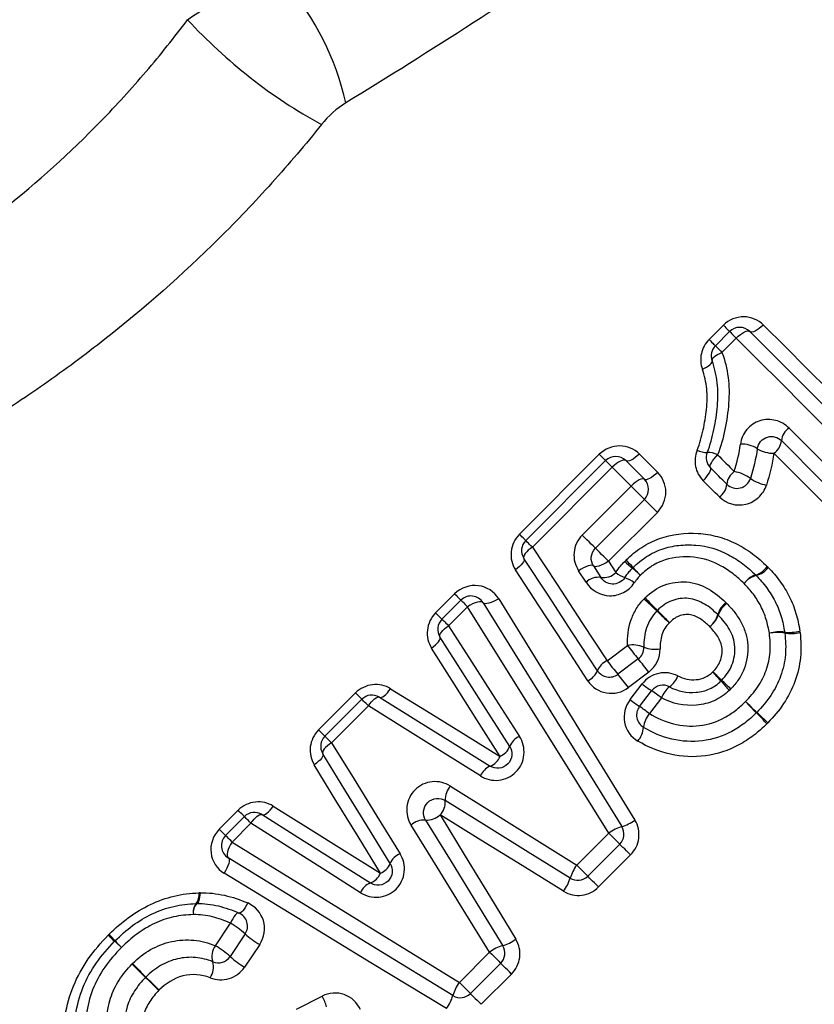
# Model space of a CAD drawing. Units: millimetres. Extents: x 133 to 274, y 91 to 276.
# Drawn here: x 173 to 184, y 201 to 214 of the extents above; entities that cross this region are included whole.
import ezdxf

# ---------------------------------------------------------------- set-up
doc = ezdxf.new("R2010")
doc.units = ezdxf.units.MM

msp = doc.modelspace()

# ---------------------------------------------------------------- linework, layer by layer
at = {"color": 7, "linetype": 'Continuous', "lineweight": 25}
for p, q in [((182.619, 209.931), (182.819, 210.131)), ((182.707, 209.843), (182.907, 210.042)), ((183, 209.95), (182.8, 209.75)), ((179.956, 207.196), (181.078, 208.318)), ((180.045, 207.108), (181.166, 208.229)), ((181.26, 208.136), (180.138, 207.015)), ((180.838, 207.185), (181.524, 207.872)), ((181.71, 207.685), (181.024, 206.999)), ((181.893, 207.503), (181.207, 206.816)), ((180.997, 206.75), (181.1, 206.588)), ((181.207, 206.816), (181.308, 206.657)), ((180.892, 206.521), (180.787, 206.684)), ((178.78, 206.092), (179.047, 206.359)), ((178.868, 206.004), (179.135, 206.27)), ((179.228, 206.178), (178.961, 205.911)), ((181.188, 205.42), (181.474, 205.635)), ((181.624, 205.445), (181.339, 205.23)), ((181.771, 205.259), (181.486, 205.043)), ((181.51, 204.874), (181.68, 205.094)), ((177.137, 204.449), (177.655, 204.967)), ((181.643, 204.778), (181.812, 204.998)), ((177.225, 204.36), (177.743, 204.879)), ((177.836, 204.786), (177.318, 204.268)), ((181.949, 204.898), (181.78, 204.677)), ((175.742, 203.054), (176.008, 203.319)), ((175.83, 202.966), (176.096, 203.231)), ((176.188, 203.138), (175.923, 202.873)), ((180.76, 202.55), (181.21, 202.999)), ((181.365, 202.844), (180.916, 202.394)), ((181.517, 202.692), (181.068, 202.243)), ((175.688, 201.418), (175.898, 201.735)), ((176.106, 201.583), (175.895, 201.266)), ((176.31, 201.434), (176.098, 201.118)), ((179.113, 200.902), (179.538, 201.327)), ((179.693, 201.172), (179.268, 200.747)), ((179.845, 201.02), (179.42, 200.595)), ((176.825, 200.527), (177.186, 200.71))]:
    msp.add_line(p, q, dxfattribs=at)
at = {"color": 7, "linetype": 'Continuous', "lineweight": 25, "flags": 128}
for points in [[(182.819, 210.131), (182.838, 210.112), (182.855, 210.095), (182.87, 210.079), (182.883, 210.067), (182.893, 210.056), (182.901, 210.049), (182.906, 210.044), (182.907, 210.042)], [(182.907, 210.042), (182.909, 210.041), (182.914, 210.036), (182.922, 210.028), (182.933, 210.017), (182.946, 210.003), (182.962, 209.987), (182.98, 209.969), (183, 209.95)], [(183, 209.95), (183.028, 209.976), (183.058, 210), (183.087, 210.02), (183.114, 210.036), (183.139, 210.046), (183.16, 210.05), (183.178, 210.049), (183.19, 210.042)], [(183.381, 210.134), (183.352, 210.108), (183.323, 210.084), (183.294, 210.064), (183.266, 210.049), (183.241, 210.039), (183.22, 210.034), (183.202, 210.036), (183.19, 210.042)], [(183.19, 210.042), (183.499, 209.733), (183.811, 209.421), (184.126, 209.106), (184.444, 208.788), (184.764, 208.468), (185.087, 208.146), (185.41, 207.822), (185.735, 207.497)], [(183.381, 210.134), (183.685, 209.83), (183.993, 209.522), (184.304, 209.212), (184.617, 208.898), (184.933, 208.582), (185.251, 208.265), (185.57, 207.945), (185.891, 207.624)], [(182.619, 209.931), (182.638, 209.912), (182.655, 209.895), (182.67, 209.88), (182.683, 209.867), (182.693, 209.856), (182.701, 209.849), (182.706, 209.844), (182.707, 209.843)], [(185.58, 207.369), (185.25, 207.699), (184.922, 208.027), (184.596, 208.354), (184.271, 208.678), (183.949, 209.001), (183.629, 209.32), (183.313, 209.637), (183, 209.95)], [(182.661, 209.633), (182.66, 209.645), (182.665, 209.658), (182.676, 209.673), (182.692, 209.688), (182.714, 209.704), (182.739, 209.72), (182.768, 209.736), (182.8, 209.75)], [(182.707, 209.843), (182.709, 209.841), (182.714, 209.836), (182.722, 209.828), (182.733, 209.817), (182.746, 209.804), (182.762, 209.788), (182.78, 209.77), (182.8, 209.75)], [(182.524, 209.514), (182.555, 209.528), (182.584, 209.543), (182.609, 209.56), (182.63, 209.576), (182.646, 209.592), (182.657, 209.607), (182.662, 209.621), (182.661, 209.633)], [(183.741, 208.687), (183.935, 208.492), (184.131, 208.296), (184.327, 208.1), (184.525, 207.903), (184.722, 207.705), (184.921, 207.507), (185.12, 207.308), (185.319, 207.108)], [(185.192, 206.953), (184.995, 207.15), (184.799, 207.346), (184.603, 207.542), (184.408, 207.737), (184.213, 207.931), (184.02, 208.125), (183.827, 208.318), (183.635, 208.51)], [(181.078, 208.318), (181.097, 208.299), (181.114, 208.282), (181.129, 208.267), (181.142, 208.254), (181.153, 208.243), (181.16, 208.236), (181.165, 208.231), (181.166, 208.229)], [(181.166, 208.229), (181.168, 208.228), (181.173, 208.223), (181.181, 208.215), (181.192, 208.204), (181.206, 208.19), (181.222, 208.174), (181.24, 208.156), (181.26, 208.136)], [(181.449, 208.229), (181.437, 208.236), (181.42, 208.237), (181.399, 208.232), (181.374, 208.222), (181.346, 208.207), (181.317, 208.187), (181.288, 208.163), (181.26, 208.136)], [(181.64, 208.322), (181.611, 208.295), (181.582, 208.272), (181.553, 208.252), (181.525, 208.236), (181.5, 208.226), (181.479, 208.221), (181.462, 208.223), (181.449, 208.229)], [(181.449, 208.229), (181.482, 208.197), (181.514, 208.164), (181.547, 208.132), (181.58, 208.099), (181.612, 208.067), (181.645, 208.034), (181.678, 208.001), (181.71, 207.968)], [(181.64, 208.322), (181.672, 208.29), (181.704, 208.258), (181.736, 208.226), (181.768, 208.193), (181.8, 208.161), (181.833, 208.129), (181.865, 208.097), (181.897, 208.064)], [(182.637, 208.129), (182.632, 208.14), (182.633, 208.155), (182.639, 208.175), (182.651, 208.199), (182.667, 208.225), (182.688, 208.253), (182.712, 208.282), (182.739, 208.31)], [(182.739, 208.31), (182.768, 208.281), (182.798, 208.252), (182.827, 208.223), (182.856, 208.193), (182.885, 208.164), (182.914, 208.135), (182.944, 208.106), (182.973, 208.076)], [(185.064, 206.797), (184.87, 206.991), (184.677, 207.185), (184.484, 207.378), (184.291, 207.57), (184.1, 207.762), (183.908, 207.953), (183.718, 208.143), (183.529, 208.333)], [(181.524, 207.872), (181.491, 207.905), (181.458, 207.938), (181.425, 207.971), (181.392, 208.004), (181.359, 208.037), (181.326, 208.07), (181.293, 208.103), (181.26, 208.136)], [(182.536, 207.948), (182.563, 207.976), (182.587, 208.005), (182.608, 208.033), (182.624, 208.06), (182.636, 208.083), (182.642, 208.103), (182.642, 208.119), (182.637, 208.129)], [(182.868, 207.899), (182.839, 207.928), (182.81, 207.956), (182.781, 207.985), (182.752, 208.014), (182.724, 208.043), (182.695, 208.072), (182.666, 208.101), (182.637, 208.129)], [(181.71, 207.968), (181.699, 207.974), (181.683, 207.975), (181.662, 207.969), (181.637, 207.958), (181.61, 207.943), (181.582, 207.922), (181.553, 207.898), (181.524, 207.872)], [(181.897, 208.064), (181.869, 208.038), (181.84, 208.014), (181.811, 207.993), (181.784, 207.978), (181.759, 207.967), (181.739, 207.962), (181.722, 207.962), (181.71, 207.968)], [(182.763, 207.72), (182.735, 207.749), (182.706, 207.777), (182.678, 207.806), (182.649, 207.834), (182.621, 207.863), (182.593, 207.891), (182.564, 207.92), (182.536, 207.948)], [(181.71, 207.685), (181.706, 207.689), (181.695, 207.701), (181.676, 207.72), (181.652, 207.744), (181.623, 207.773), (181.59, 207.806), (181.557, 207.839), (181.524, 207.872)], [(181.893, 207.503), (181.861, 207.535), (181.828, 207.568), (181.796, 207.6), (181.768, 207.628), (181.744, 207.652), (181.726, 207.67), (181.714, 207.682), (181.71, 207.685)], [(180.045, 207.108), (180.043, 207.109), (180.039, 207.114), (180.031, 207.122), (180.021, 207.132), (180.008, 207.145), (179.992, 207.16), (179.975, 207.178), (179.956, 207.196)], [(181.024, 206.999), (181.02, 207.003), (181.008, 207.014), (180.99, 207.033), (180.965, 207.058), (180.936, 207.087), (180.904, 207.119), (180.87, 207.152), (180.838, 207.185)], [(180.138, 207.015), (180.108, 206.993), (180.081, 206.97), (180.058, 206.947), (180.039, 206.924), (180.025, 206.904), (180.017, 206.885), (180.015, 206.869), (180.019, 206.857)], [(180.138, 207.015), (180.118, 207.034), (180.1, 207.052), (180.084, 207.069), (180.071, 207.082), (180.06, 207.093), (180.051, 207.101), (180.047, 207.106), (180.045, 207.108)], [(180.138, 207.015), (180.484, 206.49), (180.834, 205.958), (181.188, 205.42)], [(181.207, 206.816), (181.174, 206.849), (181.141, 206.881), (181.11, 206.913), (181.081, 206.942), (181.057, 206.966), (181.039, 206.984), (181.028, 206.995), (181.024, 206.999)], [(180.019, 206.857), (180.023, 206.844), (180.021, 206.828), (180.013, 206.809), (180, 206.788), (179.981, 206.766), (179.958, 206.743), (179.931, 206.72), (179.901, 206.698)], [(181.052, 205.28), (180.703, 205.812), (180.359, 206.338), (180.019, 206.857)], [(180.997, 206.75), (180.987, 206.757), (180.971, 206.76), (180.948, 206.758), (180.921, 206.751), (180.89, 206.74), (180.856, 206.724), (180.821, 206.705), (180.787, 206.684)], [(181.207, 206.816), (181.172, 206.795), (181.137, 206.776), (181.104, 206.76), (181.072, 206.749), (181.045, 206.742), (181.023, 206.739), (181.007, 206.742), (180.997, 206.75)], [(180.916, 205.139), (180.573, 205.665), (180.235, 206.185), (179.901, 206.698)], [(179.047, 206.359), (179.066, 206.34), (179.083, 206.323), (179.098, 206.307), (179.111, 206.295), (179.121, 206.284), (179.129, 206.277), (179.133, 206.272), (179.135, 206.27)], [(179.665, 206.291), (179.63, 206.27), (179.594, 206.251), (179.559, 206.237), (179.527, 206.226), (179.498, 206.221), (179.475, 206.22), (179.457, 206.225), (179.446, 206.234)], [(179.665, 206.291), (180.289, 205.276), (180.928, 204.238), (181.577, 203.183)], [(179.135, 206.27), (179.137, 206.269), (179.142, 206.264), (179.15, 206.256), (179.16, 206.245), (179.174, 206.231), (179.19, 206.215), (179.208, 206.197), (179.228, 206.178)], [(179.446, 206.234), (179.436, 206.244), (179.418, 206.248), (179.394, 206.248), (179.366, 206.243), (179.333, 206.232), (179.299, 206.218), (179.263, 206.199), (179.228, 206.178)], [(181.21, 202.999), (180.537, 204.078), (179.875, 205.14), (179.228, 206.178)], [(179.446, 206.234), (180.082, 205.208), (180.733, 204.158), (181.394, 203.091)], [(178.78, 206.092), (178.799, 206.073), (178.816, 206.056), (178.831, 206.041), (178.844, 206.028), (178.855, 206.017), (178.862, 206.01), (178.867, 206.005), (178.868, 206.004)], [(178.841, 205.755), (178.837, 205.767), (178.839, 205.783), (178.848, 205.802), (178.861, 205.822), (178.88, 205.844), (178.904, 205.867), (178.931, 205.89), (178.961, 205.911)], [(178.868, 206.004), (178.87, 206.002), (178.875, 205.997), (178.883, 205.989), (178.894, 205.978), (178.907, 205.965), (178.923, 205.949), (178.941, 205.931), (178.961, 205.911)], [(178.961, 205.911), (179.289, 205.4), (179.621, 204.881), (179.957, 204.356)], [(178.723, 205.597), (178.752, 205.619), (178.779, 205.641), (178.803, 205.664), (178.822, 205.686), (178.835, 205.707), (178.843, 205.726), (178.845, 205.742), (178.841, 205.755)], [(179.82, 204.217), (179.49, 204.736), (179.163, 205.249), (178.841, 205.755)], [(179.684, 204.077), (179.359, 204.59), (179.039, 205.097), (178.723, 205.597)], [(177.743, 204.879), (177.742, 204.88), (177.737, 204.885), (177.73, 204.893), (177.719, 204.903), (177.706, 204.916), (177.691, 204.931), (177.674, 204.948), (177.655, 204.967)], [(177.836, 204.786), (177.857, 204.816), (177.879, 204.844), (177.902, 204.867), (177.924, 204.886), (177.944, 204.9), (177.962, 204.909), (177.978, 204.911), (177.99, 204.907)], [(177.99, 204.907), (178.003, 204.903), (178.019, 204.906), (178.038, 204.914), (178.058, 204.927), (178.08, 204.946), (178.103, 204.97), (178.125, 204.997), (178.146, 205.027)], [(177.99, 204.907), (178.502, 204.589), (179.021, 204.266), (179.546, 203.94)], [(178.146, 205.027), (178.652, 204.715), (179.165, 204.398), (179.684, 204.077)], [(177.836, 204.786), (177.817, 204.806), (177.799, 204.824), (177.783, 204.84), (177.769, 204.853), (177.758, 204.864), (177.75, 204.872), (177.745, 204.877), (177.743, 204.879)], [(179.408, 203.802), (178.878, 204.134), (178.353, 204.462), (177.836, 204.786)], [(177.225, 204.36), (177.223, 204.362), (177.219, 204.367), (177.211, 204.374), (177.201, 204.384), (177.188, 204.397), (177.173, 204.413), (177.156, 204.43), (177.137, 204.449)], [(177.318, 204.268), (177.298, 204.287), (177.28, 204.305), (177.264, 204.321), (177.25, 204.335), (177.24, 204.346), (177.232, 204.354), (177.227, 204.359), (177.225, 204.36)], [(177.318, 204.268), (177.288, 204.247), (177.26, 204.225), (177.236, 204.203), (177.217, 204.181), (177.203, 204.161), (177.195, 204.142), (177.192, 204.127), (177.196, 204.114)], [(177.318, 204.268), (177.635, 203.755), (177.956, 203.235), (178.281, 202.709)], [(177.196, 204.114), (177.2, 204.102), (177.197, 204.086), (177.189, 204.067), (177.176, 204.047), (177.157, 204.025), (177.133, 204.003), (177.106, 203.981), (177.076, 203.959)], [(178.142, 202.573), (177.823, 203.093), (177.507, 203.607), (177.196, 204.114)], [(178.005, 202.435), (177.691, 202.95), (177.381, 203.458), (177.076, 203.959)], [(178.987, 203.66), (179.574, 203.293), (180.165, 202.923), (180.76, 202.55)], [(180.669, 202.366), (180.08, 202.732), (179.495, 203.096), (178.915, 203.457)], [(176.096, 203.231), (176.094, 203.233), (176.089, 203.237), (176.082, 203.245), (176.072, 203.255), (176.059, 203.268), (176.043, 203.283), (176.026, 203.3), (176.008, 203.319)], [(176.188, 203.138), (176.21, 203.168), (176.232, 203.196), (176.255, 203.219), (176.277, 203.238), (176.297, 203.252), (176.316, 203.26), (176.331, 203.262), (176.344, 203.259)], [(176.344, 203.259), (176.356, 203.255), (176.373, 203.257), (176.391, 203.265), (176.412, 203.278), (176.434, 203.297), (176.457, 203.321), (176.479, 203.348), (176.501, 203.378)], [(176.344, 203.259), (176.844, 202.943), (177.352, 202.623), (177.865, 202.299)], [(176.501, 203.378), (176.995, 203.068), (177.497, 202.753), (178.005, 202.435)], [(178.843, 203.254), (179.194, 202.677), (179.549, 202.095), (179.906, 201.509)], [(180.577, 202.183), (179.994, 202.543), (179.416, 202.9), (178.843, 203.254)], [(176.188, 203.138), (176.169, 203.158), (176.151, 203.176), (176.135, 203.192), (176.121, 203.206), (176.11, 203.217), (176.102, 203.225), (176.097, 203.229), (176.096, 203.231)], [(177.726, 202.162), (177.207, 202.491), (176.694, 202.817), (176.188, 203.138)], [(179.538, 201.327), (179.167, 201.926), (178.8, 202.521), (178.435, 203.111)], [(178.639, 203.182), (178.997, 202.599), (179.358, 202.01), (179.722, 201.418)], [(175.83, 202.966), (175.829, 202.967), (175.824, 202.972), (175.817, 202.979), (175.806, 202.99), (175.793, 203.003), (175.778, 203.018), (175.761, 203.035), (175.742, 203.054)], [(181.365, 202.844), (181.362, 202.847), (181.353, 202.856), (181.338, 202.871), (181.319, 202.89), (181.295, 202.914), (181.268, 202.941), (181.239, 202.97), (181.21, 202.999)], [(175.923, 202.873), (175.903, 202.893), (175.885, 202.911), (175.869, 202.927), (175.856, 202.94), (175.845, 202.951), (175.837, 202.959), (175.832, 202.964), (175.83, 202.966)], [(175.923, 202.873), (175.902, 202.838), (175.883, 202.802), (175.869, 202.767), (175.859, 202.735), (175.853, 202.706), (175.853, 202.682), (175.858, 202.665), (175.867, 202.654)], [(175.923, 202.873), (176.964, 202.23), (178.03, 201.571), (179.113, 200.902)], [(181.517, 202.692), (181.488, 202.721), (181.46, 202.749), (181.434, 202.776), (181.41, 202.799), (181.391, 202.818), (181.377, 202.832), (181.368, 202.841), (181.365, 202.844)], [(175.867, 202.654), (175.877, 202.643), (175.881, 202.626), (175.881, 202.602), (175.875, 202.573), (175.865, 202.541), (175.851, 202.506), (175.832, 202.47), (175.811, 202.435)], [(179.022, 200.718), (177.951, 201.375), (176.897, 202.022), (175.867, 202.654)], [(178.931, 200.534), (177.872, 201.179), (176.83, 201.814), (175.811, 202.435)], [(180.916, 202.394), (180.913, 202.398), (180.904, 202.407), (180.889, 202.421), (180.869, 202.441), (180.846, 202.465), (180.819, 202.492), (180.79, 202.52), (180.76, 202.55)], [(181.068, 202.243), (181.039, 202.272), (181.01, 202.3), (180.984, 202.326), (180.961, 202.349), (180.942, 202.368), (180.928, 202.383), (180.919, 202.391), (180.916, 202.394)], [(175.474, 202.161), (175.471, 202.129), (175.467, 202.1), (175.462, 202.074), (175.456, 202.052), (175.449, 202.034), (175.442, 202.021), (175.433, 202.012), (175.425, 202.01)], [(176.142, 202.018), (176.125, 201.986), (176.108, 201.956), (176.091, 201.93), (176.074, 201.909), (176.058, 201.892), (176.043, 201.881), (176.03, 201.876), (176.019, 201.877)], [(176.019, 201.877), (176.008, 201.878), (175.996, 201.873), (175.981, 201.862), (175.965, 201.845), (175.948, 201.823), (175.931, 201.797), (175.914, 201.767), (175.898, 201.735)], [(179.538, 201.327), (179.567, 201.298), (179.596, 201.269), (179.623, 201.242), (179.647, 201.218), (179.666, 201.199), (179.681, 201.184), (179.69, 201.175), (179.693, 201.172)], [(179.845, 201.02), (179.816, 201.049), (179.788, 201.077), (179.761, 201.103), (179.738, 201.127), (179.719, 201.146), (179.705, 201.16), (179.696, 201.169), (179.693, 201.172)], [(179.268, 200.747), (179.265, 200.75), (179.256, 200.759), (179.241, 200.774), (179.222, 200.793), (179.198, 200.817), (179.171, 200.844), (179.142, 200.873), (179.113, 200.902)], [(179.268, 200.747), (179.271, 200.744), (179.28, 200.735), (179.294, 200.721), (179.313, 200.702), (179.336, 200.678), (179.363, 200.652), (179.391, 200.624), (179.42, 200.595)]]:
    msp.add_lwpolyline(points, dxfattribs=at)
at = {"color": 7, "linetype": 'Continuous', "lineweight": 25}
for centre, radius, start, end in [((173.677, 212.373), 3.942, 12.8909, 40.4607), ((180.699, 219.379), 7.331, 222.553, 241.287), ((183.048, 209.901), 0.2, 45, 135), ((182.849, 209.701), 0.2, 135, 199.9532), ((183.876, 208.485), 0.243, 123.8518, 174.1413), ((183.395, 208.533), 0.24, 303.7713, 354.5956), ((182.58, 208.618), 0.273, 242.0499, 272.8998), ((183.07, 208.048), 0.415, 57.1024, 91.547), ((183.522, 208.769), 0.436, 238.6126, 270.8873), ((181.308, 208.088), 0.2, 45, 135), ((182.779, 208.271), 0.2, 157.9438, 225), ((182.594, 208.031), 0.315, 62.4607, 90.0844), ((181.569, 207.827), 0.2, 315, 45), ((183.105, 207.878), 0.238, 123.6776, 175.1255), ((183.009, 208.04), 0.2, 225, 342.4797), ((182.874, 207.528), 0.557, 54.1799, 79.7558), ((183.536, 208.47), 0.595, 235.5602, 259.1165), ((182.633, 207.917), 0.236, 303.5989, 355.5847), ((180.186, 206.966), 0.2, 135, 213.2201), ((183.039, 208.531), 2.35, 226.9224, 230.4291), ((178.574, 204.066), 3.995, 41.8056, 43.8676), ((181.69, 206.584), 0.2, 133.4448, 137.6426), ((179.728, 204.553), 2.825, 47.0021, 50.0455), ((185.114, 209.94), 4.796, 222.0296, 223.8216), ((183.181, 206.919), 0.309, 287.1976, 325.397), ((183.201, 206.921), 0.315, 284.5221, 322.3625), ((181.063, 206.349), 0.242, 81.1106, 134.9807), ((181.136, 206.829), 0.243, 261.3538, 314.9292), ((181.628, 207.095), 0.543, 233.854, 249.2851), ((181.19, 205.989), 0.647, 54.1807, 67.642), ((183.368, 206.325), 0.314, 107.6641, 145.2805), ((183.361, 206.31), 0.317, 104.7714, 142.2979), ((183.135, 206.479), 0.2, 43.4307, 46.4596), ((179.276, 206.129), 0.2, 31.7768, 135), ((192.876, 216.968), 15.433, 223.7109, 224.6257), ((176.581, 200.674), 7.601, 45.7563, 47.6135), ((183.047, 205.983), 0.317, 127.0821, 164.5165), ((183.048, 205.963), 0.316, 124.7288, 162.0017), ((187.672, 212.088), 8.314, 225.8866, 227.5509), ((169.858, 194.275), 16.891, 43.7423, 44.5615), ((182.438, 206.15), 0.314, 307.0101, 344.8055), ((182.45, 206.155), 0.312, 304.6104, 342.4734), ((179.01, 205.862), 0.2, 135, 212.4851), ((183.611, 205.27), 0.555, 82.8326, 105.2217), ((183.582, 205.234), 0.583, 80.1572, 101.5617), ((183.737, 206.434), 0.617, 264.6356, 284.5807), ((183.483, 205.787), 0.2, 6.0146, 9.4514), ((183.772, 206.457), 0.655, 262.039, 280.8824), ((181.546, 205.229), 0.412, 67.4891, 100.0986), ((183.215, 206.859), 2.128, 215.1238, 221.6438), ((181.504, 205.605), 0.2, 306.9848, 1.4222), ((181.86, 206.018), 0.437, 249.1345, 279.4663), ((181.291, 205.183), 0.259, 113.4469, 157.855), ((182.907, 206.628), 2.101, 215.0901, 221.7128), ((179.85, 203.895), 2.356, 35.3624, 41.133), ((180.817, 205.37), 0.251, 293.2226, 339.0897), ((181.219, 205.39), 0.2, 213.2201, 306.9848), ((179.594, 203.702), 2.319, 35.3277, 41.2071), ((181.876, 205.317), 0.324, 305.5123, 340.1116), ((178.771, 201.706), 5.28, 40.5056, 42.3663), ((193.28, 216.211), 15.243, 225.902, 226.5463), ((182.673, 206.325), 1.582, 231.0886, 237.0173), ((181.971, 204.876), 0.2, 62.1918, 142.3961), ((182.272, 204.778), 0.344, 127.1125, 159.7246), ((188.049, 209.682), 6.955, 220.824, 222.2845), ((168.861, 190.494), 20.22, 45.9324, 46.4347), ((177.885, 204.737), 0.2, 58.1242, 135), ((180.706, 203.346), 1.988, 51.2952, 56.1807), ((182.521, 206.128), 1.611, 231.1065, 236.9455), ((181.801, 204.656), 0.2, 142.3961, 239.5135), ((180.511, 203.093), 2.029, 51.3131, 56.1132), ((206.888, 227.679), 32.952, 223.8619, 224.2429), ((167.909, 188.716), 22.177, 46.0949, 46.6609), ((182.08, 204.44), 0.383, 141.6737, 173.4649), ((183.143, 204.832), 0.2, 313.9619, 316.5094), ((152.039, 174.337), 43.559, 43.8888, 44.17), ((204.032, 226.332), 29.974, 226.2078, 226.6166), ((177.366, 204.219), 0.2, 135, 211.5352), ((180.053, 204.124), 0.251, 112.5418, 158.2288), ((181.31, 204.533), 0.393, 321.8875, 352.7591), ((179.591, 204.303), 0.244, 292.3243, 339.5114), ((179.458, 204.167), 0.244, 291.1263, 338.253), ((179.642, 203.708), 0.251, 112.454, 158.0272), ((179.186, 203.475), 0.271, 137.029, 183.8522), ((178.642, 203.44), 0.274, 317.1216, 3.4705), ((176.237, 203.09), 0.2, 57.7515, 135), ((178.657, 203.456), 0.274, 266.2577, 312.5434), ((178.619, 202.911), 0.272, 85.8529, 132.6458), ((181.23, 203.645), 0.578, 286.4339, 306.8796), ((181.543, 202.56), 0.551, 105.6553, 127.1338), ((181.224, 202.985), 0.2, 315, 31.7768), ((175.972, 202.824), 0.2, 135, 238.4623), ((178.373, 202.477), 0.25, 111.6065, 157.4282), ((177.916, 202.66), 0.242, 291.3829, 338.7777), ((177.78, 202.526), 0.242, 290.4737, 337.9426), ((181.199, 202.216), 0.551, 142.7673, 164.249), ((177.957, 202.067), 0.25, 111.7728, 157.7266), ((180.115, 202.53), 0.577, 323.0158, 343.4804), ((180.774, 202.536), 0.2, 238.1224, 315), ((175.281, 202.125), 0.178, 319.3828, 11.2304), ((175.568, 201.893), 0.192, 142.4956, 191.2348), ((175.567, 201.884), 0.189, 138.4982, 188.7782), ((175.425, 201.81), 0.2, 90.0597, 92.7417), ((175.939, 201.694), 0.2, 326.3099, 66.5816), ((175.315, 200.722), 1.169, 47.4411, 60.0839), ((175.838, 203.276), 2.381, 225.9405, 228.9225), ((172.422, 199.86), 2.471, 41.2303, 44.103), ((174.419, 201.344), 0.2, 133.5543, 136.5059), ((172.403, 199.357), 2.83, 45.9909, 48.6309), ((176.485, 203.44), 2.944, 221.5134, 224.0512), ((176.94, 202.513), 1.25, 228.1142, 239.7304), ((179.56, 201.974), 0.579, 286.2352, 306.6381), ((175.899, 201.268), 0.259, 144.7429, 196.9467), ((175.095, 200.391), 1.186, 47.588, 60.0068), ((179.869, 200.886), 0.552, 105.4406, 126.8952), ((179.552, 201.313), 0.2, 315, 31.5432), ((175.399, 201.119), 0.263, 324.9424, 16.2074), ((175.728, 201.377), 0.2, 247.41, 326.3099), ((176.739, 202.213), 1.269, 228.2633, 239.6552), ((167.511, 193.744), 10.202, 45.1246, 46.6186), ((189.339, 215.572), 20.662, 224.1997, 224.9373), ((182.33, 208.647), 10.815, 225.1952, 226.5799), ((159.217, 185.534), 21.878, 44.2186, 44.9031), ((179.554, 200.571), 0.552, 143.109, 164.5658), ((176.633, 200.393), 0.638, 14.9858, 29.8027), ((178.466, 200.88), 0.579, 323.3687, 343.7692), ((179.127, 200.888), 0.2, 238.4623, 315)]:
    msp.add_arc(centre, radius, start, end, dxfattribs=at)
for points, knots in [([(189.885, 224.882), (189.619, 224.259), (189.292, 223.629), (188.542, 222.418), (188.118, 221.833), (187.188, 220.7), (186.688, 220.162), (185.646, 219.135), (185.102, 218.645), (183.422, 217.228), (182.261, 216.371), (179.908, 214.749), (178.715, 213.985), (177.519, 213.253)], [0, 0, 0, 0, 0.125, 0.125, 0.25, 0.25, 0.375, 0.375, 0.5, 0.5, 0.75, 0.75, 1, 1, 1, 1]), ([(175.298, 214.421), (175.484, 214.554), (175.697, 214.664), (176.171, 214.839), (176.42, 214.899), (176.676, 214.931)], [0, 0, 0, 0, 0.5, 0.5, 1, 1, 1, 1]), ([(169.788, 209.939), (170.266, 210.167), (170.755, 210.429), (171.492, 210.883), (171.738, 211.044), (172.231, 211.388), (172.475, 211.57), (173.19, 212.139), (173.647, 212.551), (174.3, 213.222), (174.512, 213.454), (174.917, 213.929), (175.112, 214.172), (175.298, 214.421)], [0, 0, 0, 0, 0.25, 0.25, 0.375, 0.375, 0.5, 0.5, 0.75, 0.75, 0.875, 0.875, 1, 1, 1, 1]), ([(177.177, 212.949), (176.953, 212.67), (176.722, 212.397), (176.242, 211.863), (175.992, 211.601), (175.226, 210.842), (174.692, 210.371), (173.858, 209.715), (173.574, 209.504), (173, 209.102), (172.712, 208.913), (171.847, 208.376), (171.271, 208.06), (170.702, 207.783)], [0, 0, 0, 0, 0.125, 0.125, 0.25, 0.25, 0.5, 0.5, 0.625, 0.625, 0.75, 0.75, 1, 1, 1, 1]), ([(183.381, 210.134), (183.309, 210.206), (183.209, 210.248), (183.003, 210.25), (182.896, 210.207), (182.819, 210.131)], [0, 0, 0, 0, 0.5, 0.5, 1, 1, 1, 1]), ([(182.619, 209.931), (182.564, 209.876), (182.526, 209.805), (182.494, 209.659), (182.499, 209.583), (182.524, 209.514)], [0, 0, 0, 0, 0.5, 0.5, 1, 1, 1, 1]), ([(182.8, 209.75), (182.841, 209.637), (182.87, 209.519), (182.901, 209.279), (182.902, 209.158), (182.884, 208.912), (182.866, 208.79), (182.817, 208.547), (182.786, 208.427), (182.739, 208.31)], [0, 0, 0, 0, 0.25, 0.25, 0.5, 0.5, 0.75, 0.75, 1, 1, 1, 1]), ([(182.593, 208.346), (182.636, 208.451), (182.664, 208.558), (182.709, 208.776), (182.726, 208.886), (182.745, 209.106), (182.746, 209.214), (182.721, 209.427), (182.697, 209.533), (182.661, 209.633)], [0, 0, 0, 0, 0.25, 0.25, 0.5, 0.5, 0.75, 0.75, 1, 1, 1, 1]), ([(182.452, 208.377), (182.489, 208.469), (182.515, 208.565), (182.556, 208.756), (182.572, 208.853), (182.592, 209.046), (182.594, 209.143), (182.576, 209.331), (182.555, 209.425), (182.524, 209.514)], [0, 0, 0, 0, 0.25, 0.25, 0.5, 0.5, 0.75, 0.75, 1, 1, 1, 1]), ([(183.741, 208.687), (183.689, 208.739), (183.624, 208.776), (183.481, 208.812), (183.404, 208.811), (183.262, 208.766), (183.197, 208.723), (183.1, 208.608), (183.069, 208.537), (183.059, 208.463)], [0, 0, 0, 0, 0.25, 0.25, 0.5, 0.5, 0.75, 0.75, 1, 1, 1, 1]), ([(183.295, 208.397), (183.3, 208.433), (183.316, 208.47), (183.367, 208.528), (183.402, 208.55), (183.509, 208.581), (183.585, 208.559), (183.635, 208.51)], [0, 0, 0, 0, 0.25, 0.25, 0.5, 0.5, 1, 1, 1, 1]), ([(181.64, 208.322), (181.568, 208.394), (181.468, 208.436), (181.261, 208.437), (181.155, 208.395), (181.078, 208.318)], [0, 0, 0, 0, 0.5, 0.5, 1, 1, 1, 1]), ([(182.452, 208.377), (182.421, 208.303), (182.414, 208.222), (182.444, 208.072), (182.481, 208.002), (182.536, 207.948)], [0, 0, 0, 0, 0.5, 0.5, 1, 1, 1, 1]), ([(181.893, 207.503), (181.969, 207.579), (182.012, 207.684), (182.011, 207.892), (181.969, 207.992), (181.897, 208.064)], [0, 0, 0, 0, 0.5, 0.5, 1, 1, 1, 1]), ([(182.763, 207.72), (182.858, 207.626), (183.002, 207.585), (183.202, 207.634), (183.265, 207.668), (183.365, 207.761), (183.403, 207.821), (183.424, 207.886)], [0, 0, 0, 0, 0.5, 0.5, 0.75, 0.75, 1, 1, 1, 1]), ([(179.956, 207.196), (179.89, 207.13), (179.849, 207.041), (179.831, 206.861), (179.853, 206.772), (179.901, 206.698)], [0, 0, 0, 0, 0.5, 0.5, 1, 1, 1, 1]), ([(180.838, 207.185), (180.771, 207.119), (180.731, 207.03), (180.715, 206.849), (180.738, 206.759), (180.787, 206.684)], [0, 0, 0, 0, 0.5, 0.5, 1, 1, 1, 1]), ([(181.455, 206.835), (181.523, 206.899), (181.594, 206.96), (181.751, 207.061), (181.835, 207.103), (182.095, 207.197), (182.283, 207.219), (182.558, 207.202), (182.649, 207.186), (182.825, 207.139), (182.91, 207.107), (183.074, 207.026), (183.153, 206.977), (183.3, 206.869), (183.369, 206.807), (183.435, 206.743)], [0, 0, 0, 0, 0.125, 0.125, 0.25, 0.25, 0.5, 0.5, 0.625, 0.625, 0.75, 0.75, 0.875, 0.875, 1, 1, 1, 1]), ([(180.997, 206.75), (180.974, 206.785), (180.962, 206.828), (180.969, 206.918), (180.989, 206.964), (181.024, 206.999)], [0, 0, 0, 0, 0.5, 0.5, 1, 1, 1, 1]), ([(181.552, 206.729), (181.612, 206.785), (181.674, 206.839), (181.81, 206.926), (181.882, 206.961), (182.034, 207.013), (182.114, 207.031), (182.273, 207.048), (182.353, 207.049), (182.594, 207.029), (182.75, 206.983), (182.961, 206.872), (183.028, 206.83), (183.155, 206.733), (183.214, 206.679), (183.272, 206.624)], [0, 0, 0, 0, 0.125, 0.125, 0.25, 0.25, 0.375, 0.375, 0.5, 0.5, 0.75, 0.75, 0.875, 0.875, 1, 1, 1, 1]), ([(183.11, 206.504), (183.061, 206.55), (183.011, 206.597), (182.904, 206.68), (182.848, 206.717), (182.672, 206.815), (182.541, 206.858), (182.271, 206.888), (182.132, 206.878), (181.936, 206.816), (181.875, 206.787), (181.758, 206.713), (181.705, 206.667), (181.654, 206.62)], [0, 0, 0, 0, 0.125, 0.125, 0.25, 0.25, 0.5, 0.5, 0.75, 0.75, 0.875, 0.875, 1, 1, 1, 1]), ([(181.308, 206.657), (181.329, 206.689), (181.352, 206.72), (181.377, 206.749), (181.395, 206.771), (181.415, 206.793), (181.434, 206.814)], [0, 0, 0, 0, 0.0001157556, 0.0001157556, 0.0001157556, 0.0002017105, 0.0002017105, 0.0002017105, 0.0002017105]), ([(181.436, 206.587), (181.455, 206.616), (181.476, 206.644), (181.499, 206.671), (181.513, 206.687), (181.528, 206.703), (181.542, 206.719)], [0, 0, 0, 0, 0.0001045067, 0.0001045067, 0.0001045067, 0.0001690358, 0.0001690358, 0.0001690358, 0.0001690358]), ([(183.45, 206.729), (183.508, 206.668), (183.565, 206.605), (183.663, 206.468), (183.707, 206.396), (183.783, 206.245), (183.814, 206.166), (183.863, 206.004), (183.879, 205.921), (183.893, 205.837)], [0, 0, 0, 0, 0.25, 0.25, 0.5, 0.5, 0.75, 0.75, 1, 1, 1, 1]), ([(181.436, 206.587), (181.397, 206.527), (181.324, 206.493), (181.191, 206.5), (181.134, 206.536), (181.1, 206.588)], [0, 0, 0, 0, 0.5, 0.5, 1, 1, 1, 1]), ([(181.654, 206.62), (181.641, 206.605), (181.628, 206.591), (181.615, 206.576), (181.599, 206.556), (181.583, 206.535), (181.569, 206.514)], [0, 0, 0, 0, 0.0000586054, 0.0000586054, 0.0000586054, 0.0001367154, 0.0001367154, 0.0001367154, 0.0001367154]), ([(183.28, 206.616), (183.332, 206.562), (183.383, 206.506), (183.472, 206.384), (183.511, 206.32), (183.58, 206.185), (183.608, 206.114), (183.653, 205.97), (183.667, 205.895), (183.68, 205.82)], [0, 0, 0, 0, 0.25, 0.25, 0.5, 0.5, 0.75, 0.75, 1, 1, 1, 1]), ([(179.665, 206.291), (179.603, 206.391), (179.498, 206.459), (179.262, 206.488), (179.135, 206.447), (179.047, 206.359)], [0, 0, 0, 0, 0.5, 0.5, 1, 1, 1, 1]), ([(180.892, 206.521), (180.963, 206.409), (181.089, 206.337), (181.29, 206.331), (181.359, 206.346), (181.479, 206.409), (181.531, 206.456), (181.569, 206.514)], [0, 0, 0, 0, 0.5, 0.5, 0.75, 0.75, 1, 1, 1, 1]), ([(181.721, 206.304), (181.799, 206.379), (181.888, 206.443), (182.089, 206.518), (182.197, 206.534), (182.411, 206.517), (182.512, 206.48), (182.697, 206.378), (182.779, 206.31), (182.856, 206.236)], [0, 0, 0, 0, 0.25, 0.25, 0.5, 0.5, 0.75, 0.75, 1, 1, 1, 1]), ([(183.465, 205.805), (183.453, 205.871), (183.44, 205.937), (183.4, 206.064), (183.376, 206.126), (183.315, 206.244), (183.279, 206.3), (183.201, 206.407), (183.155, 206.455), (183.11, 206.504)], [0, 0, 0, 0, 0.25, 0.25, 0.5, 0.5, 0.75, 0.75, 1, 1, 1, 1]), ([(182.741, 206.067), (182.683, 206.123), (182.623, 206.176), (182.486, 206.255), (182.411, 206.286), (182.253, 206.302), (182.171, 206.291), (182.019, 206.234), (181.952, 206.184), (181.893, 206.127)], [0, 0, 0, 0, 0.25, 0.25, 0.5, 0.5, 0.75, 0.75, 1, 1, 1, 1]), ([(181.474, 205.635), (181.47, 205.753), (181.484, 205.873), (181.54, 206.041), (181.566, 206.096), (181.627, 206.198), (181.665, 206.244), (181.706, 206.288)], [0, 0, 0, 0, 0.5, 0.5, 0.75, 0.75, 1, 1, 1, 1]), ([(182.868, 206.223), (182.906, 206.183), (182.944, 206.142), (183.012, 206.053), (183.043, 206.006), (183.096, 205.907), (183.117, 205.855), (183.148, 205.749), (183.159, 205.693), (183.168, 205.524), (183.15, 205.409), (183.089, 205.252), (183.062, 205.201), (183, 205.107), (182.964, 205.064), (182.924, 205.023)], [0, 0, 0, 0, 0.125, 0.125, 0.25, 0.25, 0.375, 0.375, 0.5, 0.5, 0.75, 0.75, 0.875, 0.875, 1, 1, 1, 1]), ([(178.78, 206.092), (178.714, 206.026), (178.673, 205.938), (178.655, 205.76), (178.676, 205.671), (178.723, 205.597)], [0, 0, 0, 0, 0.5, 0.5, 1, 1, 1, 1]), ([(181.885, 206.119), (181.853, 206.085), (181.823, 206.049), (181.775, 205.969), (181.755, 205.926), (181.712, 205.795), (181.702, 205.702), (181.704, 205.61)], [0, 0, 0, 0, 0.25, 0.25, 0.5, 0.5, 1, 1, 1, 1]), ([(182.627, 205.899), (182.588, 205.936), (182.548, 205.972), (182.459, 206.032), (182.409, 206.055), (182.329, 206.07), (182.301, 206.069), (182.247, 206.063), (182.221, 206.056), (182.144, 206.027), (182.1, 205.992), (182.061, 205.954)], [0, 0, 0, 0, 0.25, 0.25, 0.5, 0.5, 0.625, 0.625, 0.75, 0.75, 1, 1, 1, 1]), ([(182.796, 205.145), (182.857, 205.208), (182.908, 205.281), (182.972, 205.442), (182.986, 205.529), (182.975, 205.702), (182.947, 205.784), (182.883, 205.896), (182.859, 205.932), (182.806, 205.999), (182.777, 206.03), (182.747, 206.061)], [0, 0, 0, 0, 0.25, 0.25, 0.5, 0.5, 0.75, 0.75, 0.875, 0.875, 1, 1, 1, 1]), ([(182.061, 205.954), (182.038, 205.929), (182.015, 205.903), (181.981, 205.846), (181.967, 205.815), (181.936, 205.719), (181.93, 205.653), (181.931, 205.587)], [0, 0, 0, 0, 0.25, 0.25, 0.5, 0.5, 1, 1, 1, 1]), ([(182.672, 205.264), (182.715, 205.308), (182.752, 205.358), (182.786, 205.442), (182.793, 205.472), (182.803, 205.532), (182.805, 205.563), (182.795, 205.653), (182.771, 205.709), (182.708, 205.81), (182.668, 205.855), (182.627, 205.899)], [0, 0, 0, 0, 0.25, 0.25, 0.375, 0.375, 0.5, 0.5, 0.75, 0.75, 1, 1, 1, 1]), ([(183.13, 204.846), (183.191, 204.91), (183.25, 204.976), (183.349, 205.122), (183.39, 205.202), (183.449, 205.367), (183.468, 205.454), (183.482, 205.63), (183.475, 205.718), (183.465, 205.805)], [0, 0, 0, 0, 0.25, 0.25, 0.5, 0.5, 0.75, 0.75, 1, 1, 1, 1]), ([(183.681, 205.808), (183.692, 205.707), (183.699, 205.605), (183.68, 205.4), (183.658, 205.3), (183.589, 205.109), (183.541, 205.016), (183.428, 204.846), (183.359, 204.769), (183.288, 204.695)], [0, 0, 0, 0, 0.25, 0.25, 0.5, 0.5, 0.75, 0.75, 1, 1, 1, 1]), ([(183.896, 205.814), (183.907, 205.698), (183.913, 205.582), (183.89, 205.352), (183.863, 205.237), (183.784, 205.019), (183.73, 204.915), (183.601, 204.72), (183.524, 204.632), (183.443, 204.547)], [0, 0, 0, 0, 0.25, 0.25, 0.5, 0.5, 0.75, 0.75, 1, 1, 1, 1]), ([(182.181, 205.206), (182.098, 205.249), (182.002, 205.262), (181.82, 205.221), (181.737, 205.168), (181.68, 205.094)], [0, 0, 0, 0, 0.5, 0.5, 1, 1, 1, 1]), ([(182.181, 205.206), (182.259, 205.166), (182.348, 205.146), (182.48, 205.158), (182.524, 205.169), (182.605, 205.205), (182.639, 205.234), (182.672, 205.264)], [0, 0, 0, 0, 0.5, 0.5, 0.75, 0.75, 1, 1, 1, 1]), ([(178.146, 205.027), (178.073, 205.072), (177.984, 205.093), (177.807, 205.073), (177.721, 205.032), (177.655, 204.967)], [0, 0, 0, 0, 0.5, 0.5, 1, 1, 1, 1]), ([(180.916, 205.139), (180.975, 205.049), (181.072, 204.985), (181.284, 204.949), (181.398, 204.977), (181.486, 205.043)], [0, 0, 0, 0, 0.5, 0.5, 1, 1, 1, 1]), ([(182.064, 205.053), (182.178, 204.993), (182.308, 204.964), (182.503, 204.982), (182.566, 204.998), (182.655, 205.038), (182.684, 205.054), (182.737, 205.092), (182.762, 205.113), (182.786, 205.135)], [0, 0, 0, 0, 0.5, 0.5, 0.75, 0.75, 0.875, 0.875, 1, 1, 1, 1]), ([(182.904, 205.003), (182.871, 204.974), (182.839, 204.946), (182.768, 204.897), (182.73, 204.876), (182.613, 204.824), (182.529, 204.803), (182.272, 204.78), (182.1, 204.817), (181.949, 204.898)], [0, 0, 0, 0, 0.125, 0.125, 0.25, 0.25, 0.5, 0.5, 1, 1, 1, 1]), ([(181.51, 204.874), (181.44, 204.784), (181.412, 204.665), (181.453, 204.447), (181.521, 204.347), (181.619, 204.29)], [0, 0, 0, 0, 0.5, 0.5, 1, 1, 1, 1]), ([(181.78, 204.677), (181.885, 204.614), (181.998, 204.564), (182.238, 204.504), (182.361, 204.495), (182.607, 204.522), (182.727, 204.562), (182.889, 204.65), (182.941, 204.684), (183.04, 204.76), (183.085, 204.803), (183.13, 204.846)], [0, 0, 0, 0, 0.25, 0.25, 0.5, 0.5, 0.75, 0.75, 0.875, 0.875, 1, 1, 1, 1]), ([(183.282, 204.688), (183.23, 204.638), (183.177, 204.588), (183.061, 204.501), (183, 204.461), (182.81, 204.359), (182.67, 204.312), (182.382, 204.277), (182.238, 204.286), (181.956, 204.352), (181.824, 204.41), (181.7, 204.483)], [0, 0, 0, 0, 0.125, 0.125, 0.25, 0.25, 0.5, 0.5, 0.75, 0.75, 1, 1, 1, 1]), ([(183.431, 204.535), (183.371, 204.477), (183.31, 204.421), (183.179, 204.322), (183.11, 204.277), (182.89, 204.159), (182.733, 204.106), (182.403, 204.062), (182.236, 204.071), (181.915, 204.142), (181.761, 204.207), (181.619, 204.29)], [0, 0, 0, 0, 0.125, 0.125, 0.25, 0.25, 0.5, 0.5, 0.75, 0.75, 1, 1, 1, 1]), ([(177.137, 204.449), (177.072, 204.383), (177.031, 204.297), (177.011, 204.121), (177.031, 204.033), (177.076, 203.959)], [0, 0, 0, 0, 0.5, 0.5, 1, 1, 1, 1]), ([(179.408, 203.802), (179.485, 203.754), (179.575, 203.732), (179.757, 203.751), (179.843, 203.792), (179.972, 203.923), (180.012, 204.009), (180.028, 204.191), (180.006, 204.281), (179.957, 204.356)], [0, 0, 0, 0, 0.25, 0.25, 0.5, 0.5, 0.75, 0.75, 1, 1, 1, 1]), ([(179.82, 204.217), (179.843, 204.181), (179.854, 204.137), (179.846, 204.047), (179.827, 204.003), (179.76, 203.936), (179.716, 203.916), (179.626, 203.906), (179.582, 203.917), (179.546, 203.94)], [0, 0, 0, 0, 0.25, 0.25, 0.5, 0.5, 0.75, 0.75, 1, 1, 1, 1]), ([(178.987, 203.66), (178.912, 203.707), (178.822, 203.729), (178.642, 203.711), (178.556, 203.671), (178.426, 203.542), (178.386, 203.456), (178.367, 203.277), (178.388, 203.187), (178.435, 203.111)], [0, 0, 0, 0, 0.25, 0.25, 0.5, 0.5, 0.75, 0.75, 1, 1, 1, 1]), ([(176.501, 203.378), (176.427, 203.424), (176.338, 203.445), (176.16, 203.426), (176.073, 203.385), (176.008, 203.319)], [0, 0, 0, 0, 0.5, 0.5, 1, 1, 1, 1]), ([(178.639, 203.182), (178.617, 203.219), (178.606, 203.262), (178.615, 203.351), (178.635, 203.395), (178.702, 203.462), (178.746, 203.482), (178.836, 203.49), (178.879, 203.479), (178.915, 203.457)], [0, 0, 0, 0, 0.25, 0.25, 0.5, 0.5, 0.75, 0.75, 1, 1, 1, 1]), ([(181.517, 202.692), (181.58, 202.756), (181.621, 202.838), (181.643, 203.016), (181.624, 203.106), (181.577, 203.183)], [0, 0, 0, 0, 0.5, 0.5, 1, 1, 1, 1]), ([(175.742, 203.054), (175.653, 202.965), (175.612, 202.837), (175.642, 202.603), (175.71, 202.496), (175.811, 202.435)], [0, 0, 0, 0, 0.5, 0.5, 1, 1, 1, 1]), ([(177.726, 202.162), (177.802, 202.114), (177.892, 202.091), (178.073, 202.109), (178.159, 202.148), (178.289, 202.277), (178.33, 202.363), (178.349, 202.543), (178.328, 202.633), (178.281, 202.709)], [0, 0, 0, 0, 0.25, 0.25, 0.5, 0.5, 0.75, 0.75, 1, 1, 1, 1]), ([(178.142, 202.573), (178.164, 202.536), (178.175, 202.493), (178.166, 202.403), (178.145, 202.359), (178.079, 202.293), (178.034, 202.273), (177.944, 202.265), (177.901, 202.276), (177.865, 202.299)], [0, 0, 0, 0, 0.25, 0.25, 0.5, 0.5, 0.75, 0.75, 1, 1, 1, 1]), ([(174.197, 201.58), (174.284, 201.663), (174.373, 201.743), (174.567, 201.884), (174.67, 201.946), (174.885, 202.048), (174.995, 202.087), (175.165, 202.128), (175.222, 202.139), (175.338, 202.153), (175.397, 202.157), (175.455, 202.16)], [0, 0, 0, 0, 0.25, 0.25, 0.5, 0.5, 0.75, 0.75, 0.875, 0.875, 1, 1, 1, 1]), ([(175.474, 202.161), (175.532, 202.161), (175.589, 202.16), (175.704, 202.147), (175.76, 202.138), (175.928, 202.101), (176.036, 202.063), (176.142, 202.018)], [0, 0, 0, 0, 0.25, 0.25, 0.5, 0.5, 1, 1, 1, 1]), ([(180.577, 202.183), (180.653, 202.136), (180.743, 202.116), (180.921, 202.139), (181.004, 202.179), (181.068, 202.243)], [0, 0, 0, 0, 0.5, 0.5, 1, 1, 1, 1]), ([(174.281, 201.489), (174.359, 201.563), (174.439, 201.636), (174.612, 201.763), (174.705, 201.819), (174.898, 201.911), (175, 201.946), (175.154, 201.983), (175.206, 201.992), (175.311, 202.004), (175.363, 202.007), (175.416, 202.009)], [0, 0, 0, 0, 0.25, 0.25, 0.5, 0.5, 0.75, 0.75, 0.875, 0.875, 1, 1, 1, 1]), ([(175.425, 202.01), (175.476, 202.01), (175.528, 202.008), (175.63, 201.996), (175.68, 201.987), (175.829, 201.953), (175.925, 201.918), (176.019, 201.877)], [0, 0, 0, 0, 0.25, 0.25, 0.5, 0.5, 1, 1, 1, 1]), ([(176.31, 201.434), (176.377, 201.534), (176.395, 201.661), (176.329, 201.88), (176.247, 201.972), (176.142, 202.018)], [0, 0, 0, 0, 0.5, 0.5, 1, 1, 1, 1]), ([(175.38, 201.855), (175.286, 201.851), (175.193, 201.844), (175.01, 201.802), (174.919, 201.771), (174.747, 201.689), (174.665, 201.639), (174.51, 201.525), (174.439, 201.459), (174.369, 201.393)], [0, 0, 0, 0, 0.25, 0.25, 0.5, 0.5, 0.75, 0.75, 1, 1, 1, 1]), ([(175.898, 201.735), (175.816, 201.771), (175.733, 201.802), (175.603, 201.834), (175.558, 201.842), (175.47, 201.854), (175.425, 201.855), (175.38, 201.855)], [0, 0, 0, 0, 0.5, 0.5, 0.75, 0.75, 1, 1, 1, 1]), ([(174.31, 198.551), (174.211, 198.653), (174.115, 198.757), (173.945, 198.979), (173.867, 199.095), (173.734, 199.341), (173.679, 199.471), (173.599, 199.738), (173.572, 199.876), (173.544, 200.299), (173.588, 200.586), (173.751, 200.985), (173.822, 201.113), (173.985, 201.351), (174.082, 201.459), (174.182, 201.565)], [0, 0, 0, 0, 0.125, 0.125, 0.25, 0.25, 0.375, 0.375, 0.5, 0.5, 0.75, 0.75, 0.875, 0.875, 1, 1, 1, 1]), ([(174.422, 198.722), (174.332, 198.815), (174.243, 198.91), (174.084, 199.114), (174.011, 199.22), (173.886, 199.444), (173.832, 199.562), (173.754, 199.808), (173.727, 199.933), (173.705, 200.189), (173.71, 200.321), (173.746, 200.58), (173.78, 200.706), (173.878, 200.95), (173.942, 201.067), (174.092, 201.285), (174.182, 201.384), (174.274, 201.481)], [0, 0, 0, 0, 0.125, 0.125, 0.25, 0.25, 0.375, 0.375, 0.5, 0.5, 0.625, 0.625, 0.75, 0.75, 0.875, 0.875, 1, 1, 1, 1]), ([(174.526, 201.167), (174.603, 201.243), (174.687, 201.311), (174.872, 201.415), (174.973, 201.454), (175.177, 201.497), (175.283, 201.504), (175.49, 201.485), (175.592, 201.458), (175.688, 201.418)], [0, 0, 0, 0, 0.25, 0.25, 0.5, 0.5, 0.75, 0.75, 1, 1, 1, 1]), ([(179.845, 201.02), (179.908, 201.083), (179.949, 201.166), (179.971, 201.343), (179.952, 201.433), (179.906, 201.509)], [0, 0, 0, 0, 0.5, 0.5, 1, 1, 1, 1]), ([(174.369, 201.393), (174.285, 201.304), (174.203, 201.214), (174.067, 201.015), (174.008, 200.908), (173.921, 200.685), (173.892, 200.57), (173.863, 200.334), (173.861, 200.214), (173.899, 199.868), (173.982, 199.644), (174.157, 199.343), (174.225, 199.247), (174.371, 199.063), (174.452, 198.977), (174.534, 198.892)], [0, 0, 0, 0, 0.125, 0.125, 0.25, 0.25, 0.375, 0.375, 0.5, 0.5, 0.75, 0.75, 0.875, 0.875, 1, 1, 1, 1]), ([(175.651, 201.193), (175.613, 201.209), (175.574, 201.221), (175.492, 201.241), (175.451, 201.249), (175.326, 201.259), (175.241, 201.252), (175.075, 201.216), (174.994, 201.182), (174.844, 201.096), (174.775, 201.039), (174.713, 200.978)], [0, 0, 0, 0, 0.125, 0.125, 0.25, 0.25, 0.5, 0.5, 0.75, 0.75, 1, 1, 1, 1]), ([(174.749, 199.2), (174.684, 199.267), (174.62, 199.334), (174.501, 199.475), (174.446, 199.549), (174.346, 199.702), (174.301, 199.781), (174.228, 199.948), (174.199, 200.036), (174.147, 200.309), (174.159, 200.5), (174.246, 200.77), (174.287, 200.856), (174.364, 200.975), (174.391, 201.014), (174.451, 201.089), (174.484, 201.124), (174.517, 201.159)], [0, 0, 0, 0, 0.125, 0.125, 0.25, 0.25, 0.375, 0.375, 0.5, 0.5, 0.75, 0.75, 0.875, 0.875, 0.9375, 0.9375, 1, 1, 1, 1]), ([(175.614, 200.968), (175.698, 200.934), (175.792, 200.93), (175.968, 200.983), (176.046, 201.041), (176.098, 201.118)], [0, 0, 0, 0, 0.5, 0.5, 1, 1, 1, 1]), ([(174.708, 200.973), (174.68, 200.944), (174.651, 200.914), (174.599, 200.85), (174.576, 200.816), (174.509, 200.714), (174.474, 200.639), (174.401, 200.408), (174.393, 200.245), (174.443, 200.015), (174.47, 199.941), (174.536, 199.801), (174.575, 199.734), (174.707, 199.539), (174.814, 199.422), (174.925, 199.307)], [0, 0, 0, 0, 0.0625, 0.0625, 0.125, 0.125, 0.25, 0.25, 0.5, 0.5, 0.625, 0.625, 0.75, 0.75, 1, 1, 1, 1]), ([(175.614, 200.968), (175.495, 201.017), (175.361, 201.025), (175.105, 200.963), (174.991, 200.885), (174.896, 200.792)], [0, 0, 0, 0, 0.5, 0.5, 1, 1, 1, 1]), ([(174.896, 200.792), (174.872, 200.767), (174.849, 200.742), (174.806, 200.69), (174.786, 200.662), (174.73, 200.578), (174.7, 200.516), (174.641, 200.324), (174.637, 200.186), (174.703, 199.932), (174.77, 199.817), (174.92, 199.604), (175.009, 199.508), (175.101, 199.413)], [0, 0, 0, 0, 0.0625, 0.0625, 0.125, 0.125, 0.25, 0.25, 0.5, 0.5, 0.75, 0.75, 1, 1, 1, 1]), ([(177.725, 200.52), (177.682, 200.619), (177.597, 200.696), (177.398, 200.766), (177.283, 200.759), (177.186, 200.71)], [0, 0, 0, 0, 0.5, 0.5, 1, 1, 1, 1])]:
    msp.add_open_spline(points, degree=3, knots=knots, dxfattribs=at)
for points in [[(177.519, 213.253), (177.392, 213.175), (177.273, 213.07), (177.177, 212.949)], [(182.973, 208.076), (183.012, 208.203), (183.041, 208.332), (183.059, 208.463)], [(183.295, 208.397), (183.275, 208.255), (183.243, 208.116), (183.2, 207.98)], [(183.529, 208.333), (183.507, 208.182), (183.471, 208.033), (183.424, 207.886)], [(181.455, 206.835), (181.447, 206.828), (181.441, 206.821), (181.434, 206.814)], [(183.45, 206.729), (183.445, 206.734), (183.44, 206.739), (183.435, 206.743)], [(181.721, 206.304), (181.716, 206.299), (181.711, 206.293), (181.706, 206.288)], [(182.868, 206.223), (182.864, 206.227), (182.86, 206.232), (182.856, 206.236)], [(181.885, 206.119), (181.887, 206.122), (181.89, 206.124), (181.893, 206.127)], [(182.741, 206.067), (182.743, 206.065), (182.745, 206.063), (182.747, 206.061)], [(183.896, 205.814), (183.895, 205.822), (183.894, 205.83), (183.893, 205.837)], [(181.771, 205.259), (181.873, 205.336), (181.934, 205.46), (181.931, 205.587)], [(182.796, 205.145), (182.793, 205.142), (182.789, 205.139), (182.786, 205.135)], [(182.904, 205.003), (182.911, 205.009), (182.918, 205.016), (182.924, 205.023)], [(183.431, 204.535), (183.435, 204.539), (183.439, 204.543), (183.443, 204.547)], [(175.474, 202.161), (175.468, 202.161), (175.461, 202.161), (175.455, 202.16)], [(174.197, 201.58), (174.192, 201.575), (174.187, 201.57), (174.182, 201.565)], [(174.526, 201.167), (174.523, 201.164), (174.52, 201.162), (174.517, 201.159)], [(174.708, 200.973), (174.71, 200.975), (174.711, 200.976), (174.713, 200.978)]]:
    msp.add_open_spline(points, degree=3, dxfattribs=at)

doc.saveas('drawing.dxf')
